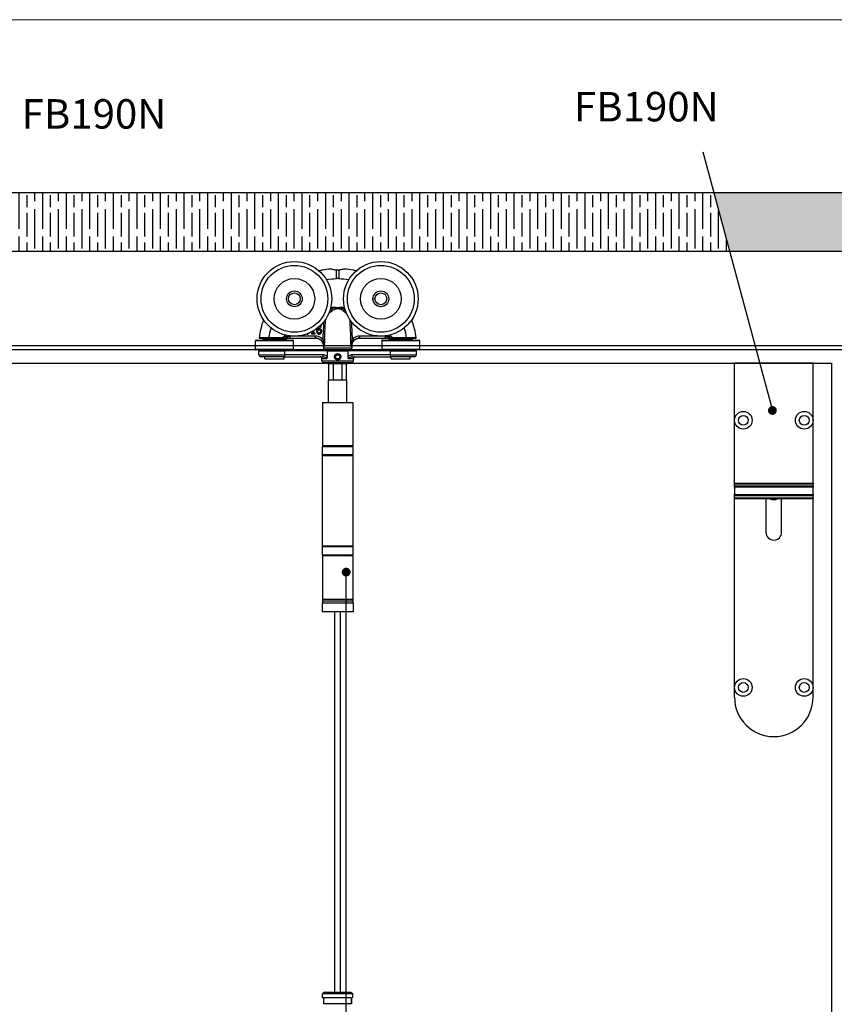
# Model space of a CAD drawing. Units: millimetres. Extents: x 7818 to 11716, y -2480 to 960.
# Drawn here: x 9264 to 9679, y 421 to 922 of the extents above; entities that cross this region are included whole.
import ezdxf

# ---------------------------------------------------------------- set-up
doc = ezdxf.new("R2010")
doc.units = ezdxf.units.MM
for name, color, linetype in [('Border', 7, 'Continuous'), ('Door', 4, 'Continuous'), ('Gear', 7, 'Continuous'), ('Hatching', 32, 'Continuous'), ('Notes', 7, 'Continuous'), ('Track', 5, 'Continuous')]:
    doc.layers.add(name, color=color, linetype=linetype)
doc.styles.get("Standard").update_dxf_attribs({"font": 'tahoma.ttf'})

# ---------------------------------------------------------------- blocks, each defined once
blk = doc.blocks.new('SF3 Intermediate Hanger Set Side')
at = {"color": 3}
for p, q in [((-0.54, 171.59), (-0.57, 175.91)), ((0.57, 175.91), (0.54, 171.59)), ((-8.47, 146.96), (-8.45, 146.96)), ((-8.45, 146.96), (-8.45, 147.47)), ((-38.1, 141.3), (-38.1, 140.8)), ((-26.1, 140.8), (-38.1, 140.8)), ((-37.48, 140.8), (-37.48, 140.3)), ((-29.05, 141.4), (-34.95, 141.4)), ((-34.95, 141.3), (-34.95, 141.4)), ((-34.95, 141.3), (-29.05, 141.3)), ((-29.05, 141.3), (-29.05, 141.4)), ((-26.73, 140.8), (-26.73, 140.3)), ((-26.1, 142.01), (-25.72, 141.78)), ((-26.1, 141.3), (-26.1, 140.8)), ((-24.21, 141.3), (-24.21, 142.3)), ((-11.18, 142.3), (-24.21, 142.3)), ((-24.21, 141.3), (-11.18, 141.3)), ((-13.32, 143.86), (-13.32, 143.45)), ((-12.59, 143.86), (-13.32, 143.86)), ((-13.32, 143.45), (-11.37, 143.45)), ((-12.59, 144.79), (-12.59, 143.86)), ((-12.08, 143.86), (-12.08, 145.1)), ((-11.37, 143.86), (-12.08, 143.86)), ((-11.37, 143.45), (-11.37, 143.86)), ((-11.18, 141.3), (-11.18, 142.3)), ((-8.32, 140.1), (-7.6, 140.8)), ((7.6, 140.8), (8.32, 140.1)), ((11.18, 142.3), (11.18, 141.3)), ((24.21, 142.3), (11.18, 142.3)), ((11.18, 141.3), (24.21, 141.3)), ((24.21, 142.3), (24.21, 141.3)), ((25.72, 141.78), (26.1, 142.01)), ((26.1, 141.3), (26.1, 140.8)), ((38.1, 140.8), (26.1, 140.8)), ((26.73, 140.8), (26.73, 140.3)), ((29.05, 141.4), (29.05, 141.3)), ((34.95, 141.4), (29.05, 141.4)), ((29.05, 141.3), (34.95, 141.3)), ((34.95, 141.3), (34.95, 141.4)), ((37.48, 140.8), (37.48, 140.3)), ((38.1, 141.3), (38.1, 140.8)), ((-22.48, 140), (-41.73, 140)), ((-41.73, 135.6), (-41.73, 140)), ((-41.73, 135.6), (-22.48, 135.6)), ((-41.43, 140.3), (-22.77, 140.3)), ((-22.48, 135.6), (-22.48, 140)), ((-7.2, 137.09), (-7.24, 136.35)), ((-7.24, 136.35), (7.24, 136.35)), ((-6.85, 137.09), (-7.2, 137.09)), ((7.2, 137.09), (6.85, 137.09)), ((7.2, 137.09), (7.24, 136.35)), ((41.73, 140), (22.47, 140)), ((22.47, 140), (22.47, 135.6)), ((22.47, 135.6), (41.73, 135.6)), ((22.77, 140.3), (41.42, 140.3)), ((41.73, 140), (41.73, 135.6)), ((-22.77, 135.3), (-41.43, 135.3)), ((-40.1, 134.8), (-26.81, 134.8)), ((-40.1, 132.8), (-40.1, 134.8)), ((-40.1, 132.8), (-26.81, 132.8)), ((-27.2, 131.8), (-39.1, 131.8)), ((-38.1, 134.8), (-38.1, 135.3)), ((-36.98, 130.8), (-36.98, 131.8)), ((-36.98, 130.8), (-27.23, 130.8)), ((-27.23, 130.8), (-27.23, 131.8)), ((-27.2, 131.8), (-7.48, 131.8)), ((-26.81, 132.8), (-26.81, 134.8)), ((-5.29, 134.8), (-26.81, 134.8)), ((-7.48, 132.8), (-26.81, 132.8)), ((-26.1, 134.8), (-26.1, 135.3)), ((-8, 129.8), (-8, 130.8)), ((-5.6, 130.8), (-8, 130.8)), ((-7.48, 132.8), (-7.48, 131.8)), ((6.24, 135.3), (-6.24, 135.3)), ((-6, 134.8), (-6, 135.3)), ((-5.29, 134.8), (5.29, 134.8)), ((-5.29, 134.8), (-5.29, 131.82)), ((-1.16, 131.77), (-0.61, 132.79)), ((-0.56, 130.79), (-1.16, 131.77)), ((-0.61, 132.79), (0.54, 132.81)), ((0.59, 130.81), (-0.56, 130.79)), ((0.54, 132.81), (1.15, 131.83)), ((1.15, 131.83), (0.59, 130.81)), ((5.29, 131.82), (5.29, 134.8)), ((26.81, 134.8), (5.29, 134.8)), ((8, 130.8), (5.6, 130.8)), ((6, 134.8), (6, 135.3)), ((7.48, 131.8), (7.48, 132.8)), ((26.81, 132.8), (7.48, 132.8)), ((7.48, 131.8), (27.2, 131.8)), ((8, 129.8), (8, 130.8)), ((41.42, 135.3), (22.77, 135.3)), ((26.1, 134.8), (26.1, 135.3)), ((26.81, 134.8), (26.81, 132.8)), ((26.81, 134.8), (40.1, 134.8)), ((26.81, 132.8), (40.1, 132.8)), ((39.1, 131.8), (27.2, 131.8)), ((27.23, 130.8), (27.23, 131.8)), ((27.23, 130.8), (36.97, 130.8)), ((36.97, 130.8), (36.97, 131.8)), ((38.1, 134.8), (38.1, 135.3)), ((40.1, 132.8), (40.1, 134.8)), ((-8, 129.8), (8, 129.8)), ((7, 128.8), (-7, 128.8)), ((4.5, 128.3), (-4.5, 128.3)), ((-4.5, 120), (-4.5, 128.3)), ((-2.14, 120), (-2.14, 128.3)), ((2.14, 128.3), (2.14, 120)), ((4.5, 120), (4.5, 128.3)), ((-4.7, 120), (4.7, 120)), ((-4.7, 108.5), (-4.7, 120)), ((4.7, 108.5), (4.7, 120)), ((-7.75, 108.5), (7.75, 108.5)), ((-7.75, 108.5), (-7.75, 86.5)), ((7.75, 108.5), (7.75, 86.5)), ((7.8, 86), (-7.8, 86)), ((-7.8, 86), (-7.8, 82)), ((7.75, 86.5), (-7.75, 86.5)), ((7.8, 86), (7.8, 82)), ((-7.9, 81.5), (7.7, 81.5)), ((-7.9, 81.5), (-7.9, 35.5)), ((-7.8, 82), (7.8, 82)), ((7.7, 81.5), (7.7, 35.5)), ((7.7, 35.5), (-7.9, 35.5)), ((7.8, 35), (-7.8, 35)), ((-7.8, 35), (-7.8, 31)), ((-7.8, 31), (7.8, 31)), ((7.75, 30.5), (-7.75, 30.5)), ((-7.75, 30.5), (-7.75, 8.5)), ((7.75, 30.5), (7.75, 8.5)), ((7.8, 35), (7.8, 31)), ((-7.85, 6.5), (7.85, 6.5)), ((-7.85, 6.5), (-7.85, 2)), ((-7.75, 8.5), (7.75, 8.5)), ((-7.73, 8.5), (-7.73, 7.5)), ((7.72, 7.5), (-7.73, 7.5)), ((7.72, 7.5), (-7.73, 7.5)), ((-7.73, 7.5), (-7.73, 6.5)), ((7.72, 8.5), (7.72, 7.5)), ((7.72, 7.5), (7.72, 6.5)), ((7.85, 6.5), (7.85, 2)), ((7.85, 2), (-7.85, 2))]:
    blk.add_line(p, q, dxfattribs=at)
at = {"color": 212, "ltscale": 0.5}
for p, q in [((-6.75, -191.5), (-7.75, -192.5)), ((7.75, -192.5), (-7.75, -192.5)), ((-7.75, -194.5), (-7.75, -192.5)), ((7, -194.5), (-7.75, -194.5)), ((-7, -197.5), (-7, -194.5)), ((-7, -197.5), (-7, -194.5)), ((-6.75, -191.5), (6.75, -191.5)), ((6.75, -191.5), (7.75, -192.5)), ((7, -194.5), (7, -197.5)), ((7, -197.5), (7, -194.5)), ((7.75, -194.5), (7.75, -192.5)), ((7, -197.5), (-7, -197.5))]:
    blk.add_line(p, q, dxfattribs=at)
at = {"color": 3}
for centre, radius in [((-22, 161.3), 19), ((-22, 161.3), 17), ((22, 161.3), 19), ((22, 161.3), 17), ((-22, 161.3), 10.35), ((22, 161.3), 10.35), ((-22, 161.3), 4), ((-22, 161.3), 3.99), ((-22, 161.3), 3), ((22, 161.3), 4), ((22, 161.3), 3.99), ((22, 161.3), 3), ((-27.33, 142.05), 0.1), ((-0.01, 131.8), 1.57)]:
    blk.add_circle(centre, radius, dxfattribs=at)
for centre, radius, start, end in [((0, 99.1), 72.5, 89.5756, 90.4244), ((-1.8, 127.39), 28.36, 93.3985, 94.1479), ((-1.8, 127.39), 29.39, 89.1281, 93.4297), ((-1.8, 127.39), 29.44, 86.4926, 93.3961), ((1.8, 127.39), 29.44, 86.6039, 93.5074), ((1.8, 127.39), 29.39, 86.5703, 90.8719), ((1.8, 127.39), 28.36, 85.8521, 86.6015), ((-39.89, 141.4), 0.1, 173.082, 270), ((-1.8, 127.39), 29.44, 148.166, 150.1352), ((-1.8, 127.39), 29.39, 148.1325, 150.1352), ((-26.57, 142.3), 1, 270, 328.9566), ((-1.8, 127.39), 28.36, 147.4142, 148.9566), ((-1.8, 127.39), 27.91, 147.0425, 148.9566), ((-1.8, 127.39), 26.91, 146.0518, 146.3573), ((-11.19, 137.3), 4, 357, 90), ((11.19, 137.3), 4, 90, 183), ((1.8, 127.39), 26.91, 33.6427, 33.9482), ((1.8, 127.39), 27.91, 31.0434, 32.9575), ((1.8, 127.39), 28.36, 31.0434, 32.5858), ((26.57, 142.3), 1, 211.0434, 270), ((1.8, 127.39), 29.39, 29.8648, 31.8675), ((1.8, 127.39), 29.44, 29.8648, 31.834), ((39.89, 141.4), 0.1, 270, 6.918), ((-41.43, 140), 0.3, 90, 180), ((-41.43, 135.6), 0.3, 180, 270), ((-22.77, 140), 0.3, 0, 90), ((-22.77, 135.6), 0.3, 270, 0), ((-6.24, 136.3), 1, 177, 270), ((6.24, 136.3), 1, 270, 3), ((22.77, 140), 0.3, 90, 180), ((22.77, 135.6), 0.3, 180, 270), ((41.42, 140), 0.3, 0, 90), ((41.42, 135.6), 0.3, 270, 0), ((-39.1, 132.8), 1, 180, 270), ((-9, 130.8), 1, 0, 90), ((9, 130.8), 1, 90, 180), ((39.1, 132.8), 1, 270, 0), ((-7, 129.8), 1, 180, 270), ((-4.5, 129.3), 1, 210, 270), ((4.5, 129.3), 1, 270, 330), ((7, 129.8), 1, 270, 0), ((-7.3, 86), 0.5, 90, 180), ((7.3, 86), 0.5, 0, 90), ((-7.3, 82), 0.5, 180, 270), ((7.3, 82), 0.5, 270, 0), ((-7.3, 35), 0.5, 90, 180), ((7.3, 35), 0.5, 0, 90), ((-7.3, 31), 0.5, 180, 270), ((7.3, 31), 0.5, 270, 0)]:
    blk.add_arc(centre, radius, start, end, dxfattribs=at)
for centre, major_axis, ratio, start_param, end_param in [((-3.45, 155.14), (-0.625, 0.781), 0.359259, 4.367971, 5.182377), ((-1.36, 156.22), (-0.246, 0.969), 0.171221, 4.614998, 5.277514), ((1.36, 156.22), (-0.246, -0.969), 0.171221, 4.147264, 4.80978), ((3.45, 155.14), (-0.625, -0.781), 0.359259, 4.242401, 5.056807), ((-26.57, 142.3), (0, -1), 0.495979, 0, 1.280692), ((26.57, 142.3), (0, -1), 0.495979, 5.002493, 6.283185), ((27.33, 142.05), (-0.0867, -0.0498), 0.00001, 4.712389, 5.298734)]:
    blk.add_ellipse(centre, major_axis=major_axis, ratio=ratio, start_param=start_param, end_param=end_param, dxfattribs=at)
for points, knots in [([(-3.61, 176.45), (-5, 176.34), (-6.39, 176.15), (-8.31, 175.78), (-8.87, 175.67), (-9.42, 175.54)], [-4.7648133, -4.7648133, -4.7648133, -4.7648133, -4.4014677, -4.4014677, -4.2546139, -4.2546139, -4.2546139, -4.2546139]), ([(-0.57, 175.91), (-0.74, 175.92), (-0.9, 175.94), (-1.34, 176), (-1.61, 176.05), (-2.28, 176.19), (-2.64, 176.29), (-3.24, 176.43), (-3.46, 176.47), (-3.61, 176.45)], [-0.4215194, -0.4215194, -0.4215194, -0.4215194, -0.3703934, -0.3703934, -0.2824074, -0.2824074, -0.1377955, -0.1377955, 0, 0, 0, 0]), ([(0.57, 175.91), (0.38, 175.89), (0.19, 175.88), (-0.19, 175.88), (-0.38, 175.89), (-0.57, 175.91)], [-0.118539, -0.118539, -0.118539, -0.118539, -0.061256, -0.061256, -0.0039889, -0.0039889, -0.0039889, -0.0039889]), ([(3.61, 176.45), (3.48, 176.47), (3.3, 176.44), (2.8, 176.33), (2.49, 176.25), (1.84, 176.1), (1.53, 176.03), (0.99, 175.95), (0.78, 175.92), (0.57, 175.91)], [-0.4214249, -0.4214249, -0.4214249, -0.4214249, -0.302129, -0.302129, -0.1714676, -0.1714676, -0.064514, -0.064514, 0, 0, 0, 0]), ([(9.42, 175.54), (8.87, 175.67), (8.31, 175.78), (6.39, 176.15), (5, 176.34), (3.61, 176.45)], [-0.7756349, -0.7756349, -0.7756349, -0.7756349, -0.6287811, -0.6287811, -0.2654356, -0.2654356, -0.2654356, -0.2654356]), ([(-1.35, 156.77), (-1.81, 156.66), (-2.24, 156.48), (-2.94, 156.09), (-3.22, 155.9), (-3.48, 155.7)], [-0.2453905, -0.2453905, -0.2453905, -0.2453905, -0.1048383, -0.1048383, 0, 0, 0, 0]), ([(-2.97, 155.09), (-2.75, 155.3), (-2.52, 155.49), (-1.92, 155.87), (-1.56, 156.05), (-1.17, 156.17)], [0, 0, 0, 0, 0.1048383, 0.1048383, 0.2453905, 0.2453905, 0.2453905, 0.2453905]), ([(0, 156.74), (-0.11, 156.75), (-0.22, 156.76), (-0.68, 156.77), (-1.02, 156.78), (-1.35, 156.77)], [-0.8691901, -0.8691901, -0.8691901, -0.8691901, -0.8367661, -0.8367661, -0.7325907, -0.7325907, -0.7325907, -0.7325907]), ([(-1.17, 156.17), (-0.89, 156.25), (-0.59, 156.33), (-0.2, 156.36), (-0.1, 156.36), (0, 156.35)], [0.7325907, 0.7325907, 0.7325907, 0.7325907, 0.8367661, 0.8367661, 0.8712582, 0.8712582, 0.8712582, 0.8712582]), ([(1.35, 156.77), (1.02, 156.78), (0.68, 156.77), (0.22, 156.76), (0.11, 156.75), (0, 156.74)], [0.6968397, 0.6968397, 0.6968397, 0.6968397, 0.8010152, 0.8010152, 0.8334392, 0.8334392, 0.8334392, 0.8334392]), ([(0, 156.78), (0, 156.78), (0, 156.78), (0, 156.77), (0, 156.76), (0, 156.75), (0, 156.74), (0, 156.74)], [-0.000141909, -0.000141909, -0.000141909, -0.000141909, 0, 0, 0.002879272, 0.002879272, 0.003309688, 0.003309688, 0.003309688, 0.003309688]), ([(0, 156.74), (0, 156.68), (0, 156.62), (0, 156.49), (0, 156.42), (0, 156.35), (0, 156.35), (0, 156.35)], [0, 0, 0, 0, 0.01985335, 0.01985335, 0.03952428, 0.03952428, 0.03970847, 0.03970847, 0.03970847, 0.03970847]), ([(0, 156.35), (0.1, 156.36), (0.2, 156.36), (0.59, 156.33), (0.89, 156.25), (1.17, 156.17)], [-0.8355073, -0.8355073, -0.8355073, -0.8355073, -0.8010152, -0.8010152, -0.6968397, -0.6968397, -0.6968397, -0.6968397]), ([(1.17, 156.17), (1.55, 156.06), (1.91, 155.88), (2.5, 155.5), (2.75, 155.3), (2.97, 155.09)], [-0.2452579, -0.2452579, -0.2452579, -0.2452579, -0.1075454, -0.1075454, 0, 0, 0, 0]), ([(3.48, 155.7), (3.22, 155.91), (2.93, 156.1), (2.23, 156.49), (1.8, 156.66), (1.35, 156.77)], [0, 0, 0, 0, 0.1075454, 0.1075454, 0.2452579, 0.2452579, 0.2452579, 0.2452579]), ([(-6.62, 141.3), (-6.56, 142.41), (-6.5, 143.52), (-6.36, 146.07), (-6.29, 147.51), (-6.21, 148.95), (-6.17, 149.6), (-6.14, 150.25), (-6.1, 150.9)], [-1.63237, -1.63237, -1.63237, -1.63237, -1.2993915, -1.2993915, -0.866261, -0.866261, -0.866261, -0.6710056, -0.6710056, -0.6710056, -0.6710056]), ([(-4.41, 154.11), (-4.22, 154.19), (-4.02, 154.3), (-3.54, 154.62), (-3.25, 154.84), (-2.97, 155.09)], [-0.2262723, -0.2262723, -0.2262723, -0.2262723, -0.1313807, -0.1313807, 0, 0, 0, 0]), ([(2.97, 155.09), (3.15, 154.93), (3.33, 154.78), (3.8, 154.44), (4.07, 154.27), (4.37, 154.13), (4.39, 154.12), (4.41, 154.11)], [-0.2962322, -0.2962322, -0.2962322, -0.2962322, -0.2123206, -0.2123206, -0.0816618, -0.0816618, -0.0699599, -0.0699599, -0.0699599, -0.0699599]), ([(6.1, 150.9), (6.14, 150.25), (6.17, 149.6), (6.21, 148.95), (6.29, 147.51), (6.36, 146.07), (6.5, 143.52), (6.56, 142.41), (6.62, 141.3)], [-1.0615517, -1.0615517, -1.0615517, -1.0615517, -0.8662786, -0.8662786, -0.8662786, -0.4331393, -0.4331393, -0.1001873, -0.1001873, -0.1001873, -0.1001873]), ([(-10.16, 145.09), (-10.16, 145.17), (-10.15, 145.21), (-10.15, 145.27), (-10.15, 145.3), (-10.15, 145.34)], [-0.01572229, -0.01572229, -0.01572229, -0.01572229, -0.01135209, -0.01135209, 0, 0, 0, 0]), ([(-10.15, 145.73), (-10.13, 145.96), (-10.08, 146.2), (-9.91, 146.57), (-9.83, 146.68), (-9.65, 146.86), (-9.54, 146.93), (-9.28, 147.04), (-9.13, 147.06), (-8.98, 147.06)], [-0.1690883, -0.1690883, -0.1690883, -0.1690883, -0.1215709, -0.1215709, -0.0848714, -0.0848714, -0.0457651, -0.0457651, 0, 0, 0, 0]), ([(-9.31, 146.01), (-9.46, 146.01), (-9.61, 145.99), (-9.82, 145.91), (-9.97, 145.85), (-10.15, 145.73)], [-0.2014075, -0.2014075, -0.2014075, -0.2014075, -0.0659893, -0.0659893, 0, 0, 0, 0]), ([(-10.15, 145.34), (-10, 145.44), (-9.87, 145.48), (-9.68, 145.54), (-9.56, 145.56), (-9.43, 145.56)], [-0.06161135, -0.06161135, -0.06161135, -0.06161135, -0.03735314, -0.03735314, 0, 0, 0, 0]), ([(-9.43, 145.56), (-9.3, 145.56), (-9.19, 145.54), (-9.05, 145.51), (-8.98, 145.47), (-8.92, 145.42)], [-0.04446036, -0.04446036, -0.04446036, -0.04446036, -0.0230431, -0.0230431, 0, 0, 0, 0]), ([(-8.54, 145.77), (-8.65, 145.85), (-8.77, 145.92), (-8.98, 145.98), (-9.11, 146.01), (-9.31, 146.01)], [-0.1707105, -0.1707105, -0.1707105, -0.1707105, -0.0619513, -0.0619513, 0, 0, 0, 0]), ([(-8.98, 147.06), (-8.83, 147.06), (-8.73, 147.04), (-8.61, 147.01), (-8.53, 146.99), (-8.47, 146.96)], [-0.03050811, -0.03050811, -0.03050811, -0.03050811, -0.01958163, -0.01958163, 0, 0, 0, 0]), ([(-8.92, 145.42), (-8.87, 145.39), (-8.83, 145.34), (-8.76, 145.24), (-8.73, 145.18), (-8.67, 145.02), (-8.65, 144.87), (-8.65, 144.73)], [-0.07160542, -0.07160542, -0.07160542, -0.07160542, -0.05894611, -0.05894611, -0.04388156, -0.04388156, 0, 0, 0, 0]), ([(-8.45, 147.47), (-8.52, 147.49), (-8.59, 147.51), (-8.7, 147.52), (-8.78, 147.53), (-8.9, 147.53)], [-0.09697438, -0.09697438, -0.09697438, -0.09697438, -0.03712912, -0.03712912, 0, 0, 0, 0]), ([(-8.1, 144.75), (-8.1, 144.88), (-8.12, 145.02), (-8.18, 145.31), (-8.24, 145.42), (-8.34, 145.59), (-8.43, 145.69), (-8.54, 145.77)], [-0.07647341, -0.07647341, -0.07647341, -0.07647341, -0.06048285, -0.06048285, -0.0402883, -0.0402883, 0, 0, 0, 0]), ([(-7.12, 149.48), (-7.13, 149.32), (-7.14, 149.16), (-7.15, 149), (-7.23, 147.56), (-7.31, 146.12), (-7.45, 143.55), (-7.51, 142.43), (-7.58, 141.3)], [0.818133, 0.818133, 0.818133, 0.818133, 0.866261, 0.866261, 0.866261, 1.2993915, 1.2993915, 1.6376115, 1.6376115, 1.6376115, 1.6376115]), ([(7.58, 141.3), (7.51, 142.43), (7.45, 143.55), (7.31, 146.12), (7.23, 147.56), (7.15, 149), (7.14, 149.16), (7.13, 149.32), (7.12, 149.48)], [0.0949457, 0.0949457, 0.0949457, 0.0949457, 0.4331393, 0.4331393, 0.8662786, 0.8662786, 0.8662786, 0.9144242, 0.9144242, 0.9144242, 0.9144242]), ([(-34.95, 141.4), (-35.46, 141.4), (-35.97, 141.4), (-37.24, 141.41), (-37.97, 141.41), (-38.99, 141.41), (-39.35, 141.41), (-39.85, 141.41), (-39.99, 141.41), (-39.99, 141.41)], [-0.768021, -0.768021, -0.768021, -0.768021, -0.6182521, -0.6182521, -0.378622, -0.378622, -0.1932924, -0.1932924, 0, 0, 0, 0]), ([(-39.89, 141.3), (-39.89, 141.3), (-39.75, 141.3), (-39.26, 141.3), (-38.91, 141.3), (-37.91, 141.3), (-37.2, 141.3), (-35.95, 141.3), (-35.45, 141.3), (-34.95, 141.3)], [0, 0, 0, 0, 0.1932924, 0.1932924, 0.378622, 0.378622, 0.6182521, 0.6182521, 0.768021, 0.768021, 0.768021, 0.768021]), ([(-27.33, 142.05), (-27.39, 141.94), (-27.49, 141.86), (-27.71, 141.7), (-27.85, 141.63), (-28.33, 141.45), (-28.7, 141.4), (-29.05, 141.4)], [0, 0, 0, 0, 0.0368993, 0.0368993, 0.0828677, 0.0828677, 0.1902133, 0.1902133, 0.1902133, 0.1902133]), ([(-29.05, 141.3), (-28.69, 141.3), (-28.31, 141.36), (-27.82, 141.55), (-27.67, 141.63), (-27.44, 141.81), (-27.35, 141.91), (-27.29, 142.02)], [-0.1902133, -0.1902133, -0.1902133, -0.1902133, -0.0828677, -0.0828677, -0.0368993, -0.0368993, 0, 0, 0, 0]), ([(-29.05, 141.3), (-28.95, 141.3), (-28.84, 141.3), (-28.74, 141.3), (-28.38, 141.3), (-28.02, 141.3), (-27.3, 141.3), (-26.93, 141.3), (-26.57, 141.3)], [0.2136096, 0.2136096, 0.2136096, 0.2136096, 0.2501511, 0.2501511, 0.2501511, 0.3752267, 0.3752267, 0.5003023, 0.5003023, 0.5003023, 0.5003023]), ([(-26.1, 142.01), (-26.46, 142.02), (-26.82, 142.02), (-27.21, 142.02), (-27.25, 142.02), (-27.29, 142.02)], [-0.5003023, -0.5003023, -0.5003023, -0.5003023, -0.3752267, -0.3752267, -0.3625639, -0.3625639, -0.3625639, -0.3625639]), ([(-26.31, 141.3), (-26.33, 141.3), (-26.36, 141.3), (-26.4, 141.3), (-26.42, 141.3), (-26.46, 141.3), (-26.48, 141.3), (-26.52, 141.3), (-26.54, 141.3), (-26.56, 141.3)], [0, 0, 0, 0, 0.02394807, 0.02394807, 0.04123707, 0.04123707, 0.0586131, 0.0586131, 0.0755538, 0.0755538, 0.0755538, 0.0755538]), ([(-26.31, 141.3), (-26.28, 141.3), (-26.24, 141.3), (-25.91, 141.3), (-25.51, 141.3), (-24.79, 141.3), (-24.49, 141.3), (-24.21, 141.3)], [0.0959581, 0.0959581, 0.0959581, 0.0959581, 0.11699, 0.11699, 0.2555039, 0.2555039, 0.3420752, 0.3420752, 0.3420752, 0.3420752]), ([(-24.21, 142.3), (-24.39, 142.23), (-24.58, 142.17), (-25.04, 142.01), (-25.3, 141.92), (-25.63, 141.81), (-25.72, 141.78), (-25.72, 141.78)], [-0.3420752, -0.3420752, -0.3420752, -0.3420752, -0.2555039, -0.2555039, -0.11699, -0.11699, 0, 0, 0, 0]), ([(-15.58, 143.37), (-15.46, 143.37), (-15.35, 143.38), (-15.14, 143.42), (-15.04, 143.45), (-14.81, 143.55), (-14.69, 143.63), (-14.59, 143.74)], [-0.1086269, -0.1086269, -0.1086269, -0.1086269, -0.0751641, -0.0751641, -0.0444509, -0.0444509, 0, 0, 0, 0]), ([(-7.6, 140.8), (-7.83, 141.03), (-8.08, 141.24), (-8.78, 141.72), (-9.25, 141.94), (-10.21, 142.23), (-10.7, 142.3), (-11.18, 142.3)], [0, 0, 0, 0, 0.0969588, 0.0969588, 0.2520929, 0.2520929, 0.3967073, 0.3967073, 0.3967073, 0.3967073]), ([(-11.18, 141.3), (-10.79, 141.3), (-10.41, 141.24), (-9.64, 141.02), (-9.26, 140.84), (-8.7, 140.45), (-8.5, 140.28), (-8.32, 140.1)], [-0.3967073, -0.3967073, -0.3967073, -0.3967073, -0.2520929, -0.2520929, -0.0969588, -0.0969588, 0, 0, 0, 0]), ([(-10.7, 145.21), (-10.7, 145), (-10.68, 144.79), (-10.61, 144.37), (-10.55, 144.21), (-10.44, 143.97), (-10.36, 143.84), (-10.26, 143.73)], [-0.1134647, -0.1134647, -0.1134647, -0.1134647, -0.0809208, -0.0809208, -0.0451447, -0.0451447, 0, 0, 0, 0]), ([(-10.26, 143.73), (-10.2, 143.67), (-10.14, 143.62), (-10.01, 143.53), (-9.94, 143.49), (-9.76, 143.42), (-9.6, 143.37), (-9.37, 143.37)], [-0.1630356, -0.1630356, -0.1630356, -0.1630356, -0.1150741, -0.1150741, -0.0678642, -0.0678642, 0, 0, 0, 0]), ([(-9.87, 144.03), (-9.92, 144.08), (-9.95, 144.14), (-10.03, 144.28), (-10.06, 144.37), (-10.14, 144.61), (-10.16, 144.85), (-10.16, 145.09)], [-0.1005085, -0.1005085, -0.1005085, -0.1005085, -0.0882685, -0.0882685, -0.070335, -0.070335, 0, 0, 0, 0]), ([(-9.37, 143.81), (-9.42, 143.81), (-9.47, 143.81), (-9.56, 143.83), (-9.61, 143.84), (-9.74, 143.91), (-9.81, 143.97), (-9.87, 144.03)], [-0.06774604, -0.06774604, -0.06774604, -0.06774604, -0.04384506, -0.04384506, -0.02633821, -0.02633821, 0, 0, 0, 0]), ([(-8.65, 144.73), (-8.65, 144.55), (-8.67, 144.37), (-8.77, 144.15), (-8.81, 144.07), (-8.95, 143.93), (-9.02, 143.89), (-9.18, 143.82), (-9.28, 143.81), (-9.37, 143.81)], [-0.1467772, -0.1467772, -0.1467772, -0.1467772, -0.0854029, -0.0854029, -0.0537683, -0.0537683, -0.0287868, -0.0287868, 0, 0, 0, 0]), ([(-9.37, 143.37), (-9.29, 143.37), (-9.2, 143.38), (-9.04, 143.41), (-8.96, 143.43), (-8.76, 143.51), (-8.62, 143.6), (-8.48, 143.74)], [-0.1426515, -0.1426515, -0.1426515, -0.1426515, -0.1010493, -0.1010493, -0.0614636, -0.0614636, 0, 0, 0, 0]), ([(-8.48, 143.74), (-8.42, 143.8), (-8.37, 143.87), (-8.28, 144.02), (-8.24, 144.1), (-8.17, 144.28), (-8.1, 144.47), (-8.1, 144.75)], [-0.2161196, -0.2161196, -0.2161196, -0.2161196, -0.1519518, -0.1519518, -0.0834255, -0.0834255, 0, 0, 0, 0]), ([(-6.85, 137.09), (-6.86, 137.42), (-6.88, 137.74), (-6.95, 138.39), (-7, 138.71), (-7.06, 139.03), (-7.11, 139.32), (-7.18, 139.6), (-7.35, 140.2), (-7.47, 140.52), (-7.6, 140.8)], [-0.4452349, -0.4452349, -0.4452349, -0.4452349, -0.3339262, -0.3339262, -0.2226174, -0.2226174, -0.2226174, -0.1220368, -0.1220368, 0, 0, 0, 0]), ([(-6.62, 141.3), (-6.64, 140.97), (-6.66, 140.63), (-6.68, 140.3), (-6.7, 139.99), (-6.71, 139.68), (-6.75, 139.06), (-6.76, 138.75), (-6.78, 138.44), (-6.8, 137.99), (-6.83, 137.54), (-6.85, 137.09)], [1.63237, 1.63237, 1.63237, 1.63237, 1.732522, 1.732522, 1.732522, 1.8257076, 1.8257076, 1.9188932, 1.9188932, 1.9188932, 2.0539431, 2.0539431, 2.0539431, 2.0539431]), ([(6.85, 137.09), (6.83, 137.54), (6.8, 137.99), (6.78, 138.44), (6.76, 138.75), (6.75, 139.06), (6.71, 139.68), (6.7, 139.99), (6.68, 140.3), (6.66, 140.63), (6.64, 140.97), (6.62, 141.3)], [-0.3213858, -0.3213858, -0.3213858, -0.3213858, -0.1863325, -0.1863325, -0.1863325, -0.0931663, -0.0931663, 0, 0, 0, 0.1001873, 0.1001873, 0.1001873, 0.1001873]), ([(7.6, 140.8), (7.47, 140.52), (7.35, 140.2), (7.18, 139.6), (7.11, 139.32), (7.06, 139.03), (7, 138.71), (6.95, 138.39), (6.88, 137.74), (6.86, 137.42), (6.85, 137.09)], [-0.4441345, -0.4441345, -0.4441345, -0.4441345, -0.3220977, -0.3220977, -0.2215171, -0.2215171, -0.2215171, -0.1102083, -0.1102083, 0.0011004, 0.0011004, 0.0011004, 0.0011004]), ([(11.18, 142.3), (10.7, 142.3), (10.21, 142.23), (9.25, 141.94), (8.78, 141.72), (8.08, 141.24), (7.83, 141.03), (7.6, 140.8)], [0, 0, 0, 0, 0.1446144, 0.1446144, 0.2997484, 0.2997484, 0.3967073, 0.3967073, 0.3967073, 0.3967073]), ([(8.32, 140.1), (8.5, 140.28), (8.7, 140.45), (9.26, 140.84), (9.64, 141.02), (10.41, 141.24), (10.79, 141.3), (11.18, 141.3)], [-0.3967073, -0.3967073, -0.3967073, -0.3967073, -0.2997484, -0.2997484, -0.1446144, -0.1446144, 0, 0, 0, 0]), ([(25.72, 141.78), (25.72, 141.78), (25.66, 141.8), (25.44, 141.88), (25.27, 141.93), (24.91, 142.05), (24.74, 142.11), (24.44, 142.22), (24.32, 142.26), (24.21, 142.3)], [-0.3420752, -0.3420752, -0.3420752, -0.3420752, -0.2466902, -0.2466902, -0.1401139, -0.1401139, -0.05389, -0.05389, 0, 0, 0, 0]), ([(24.21, 141.3), (24.38, 141.3), (24.57, 141.3), (25.03, 141.3), (25.3, 141.3), (25.86, 141.3), (26.13, 141.3), (26.31, 141.3)], [0, 0, 0, 0, 0.05389, 0.05389, 0.1401139, 0.1401139, 0.2461171, 0.2461171, 0.2461171, 0.2461171]), ([(27.29, 142.02), (27.25, 142.02), (27.21, 142.02), (26.82, 142.02), (26.46, 142.02), (26.1, 142.01)], [-0.1377384, -0.1377384, -0.1377384, -0.1377384, -0.1250756, -0.1250756, 0, 0, 0, 0]), ([(26.56, 141.3), (26.53, 141.3), (26.51, 141.3), (26.46, 141.3), (26.44, 141.3), (26.4, 141.3), (26.38, 141.3), (26.35, 141.3), (26.33, 141.3), (26.31, 141.3)], [0, 0, 0, 0, 0.02159426, 0.02159426, 0.03846928, 0.03846928, 0.05686429, 0.05686429, 0.07556321, 0.07556321, 0.07556321, 0.07556321]), ([(26.57, 141.3), (26.93, 141.3), (27.3, 141.3), (28.02, 141.3), (28.38, 141.3), (28.74, 141.3), (28.84, 141.3), (28.95, 141.3), (29.05, 141.3)], [0, 0, 0, 0, 0.1250756, 0.1250756, 0.2501511, 0.2501511, 0.2501511, 0.2866927, 0.2866927, 0.2866927, 0.2866927]), ([(27.29, 142.02), (27.31, 141.98), (27.33, 141.94), (27.41, 141.85), (27.46, 141.8), (27.57, 141.71), (27.62, 141.67), (27.76, 141.58), (27.85, 141.54), (28.02, 141.47), (28.1, 141.44), (28.3, 141.39), (28.42, 141.36), (28.72, 141.31), (28.89, 141.3), (29.05, 141.3)], [-0.1904609, -0.1904609, -0.1904609, -0.1904609, -0.1775167, -0.1775167, -0.1568059, -0.1568059, -0.138178, -0.138178, -0.1098137, -0.1098137, -0.0862252, -0.0862252, -0.0489175, -0.0489175, 0, 0, 0, 0]), ([(29.05, 141.4), (28.89, 141.4), (28.73, 141.41), (28.44, 141.45), (28.32, 141.48), (28.12, 141.53), (28.05, 141.55), (27.89, 141.62), (27.8, 141.66), (27.66, 141.73), (27.61, 141.77), (27.51, 141.85), (27.45, 141.89), (27.38, 141.98), (27.35, 142.01), (27.33, 142.05)], [0, 0, 0, 0, 0.0489175, 0.0489175, 0.0862252, 0.0862252, 0.1098137, 0.1098137, 0.138178, 0.138178, 0.1568059, 0.1568059, 0.1775167, 0.1775167, 0.1904609, 0.1904609, 0.1904609, 0.1904609]), ([(39.99, 141.41), (39.99, 141.41), (39.91, 141.41), (39.52, 141.41), (39.1, 141.41), (38.09, 141.41), (37.54, 141.41), (36.32, 141.4), (35.63, 141.4), (34.95, 141.4)], [-0.7690453, -0.7690453, -0.7690453, -0.7690453, -0.6231155, -0.6231155, -0.3896279, -0.3896279, -0.2012372, -0.2012372, 0, 0, 0, 0]), ([(34.95, 141.3), (35.62, 141.3), (36.29, 141.3), (37.48, 141.3), (38.02, 141.3), (39.02, 141.3), (39.43, 141.3), (39.81, 141.3), (39.89, 141.3), (39.89, 141.3)], [0, 0, 0, 0, 0.2012372, 0.2012372, 0.3896279, 0.3896279, 0.6231155, 0.6231155, 0.7690453, 0.7690453, 0.7690453, 0.7690453]), ([(-8.32, 140.1), (-8.09, 139.87), (-7.88, 139.61), (-7.57, 139.12), (-7.45, 138.89), (-7.34, 138.66), (-7.23, 138.4), (-7.13, 138.14), (-6.97, 137.62), (-6.9, 137.35), (-6.85, 137.09)], [0, 0, 0, 0, 0.1220368, 0.1220368, 0.2226174, 0.2226174, 0.2226174, 0.3339262, 0.3339262, 0.4452349, 0.4452349, 0.4452349, 0.4452349]), ([(6.85, 137.09), (6.9, 137.35), (6.97, 137.62), (7.13, 138.14), (7.23, 138.4), (7.34, 138.66), (7.45, 138.89), (7.57, 139.12), (7.88, 139.61), (8.09, 139.87), (8.32, 140.1)], [-0.0011004, -0.0011004, -0.0011004, -0.0011004, 0.1102083, 0.1102083, 0.2215171, 0.2215171, 0.2215171, 0.3220977, 0.3220977, 0.4441345, 0.4441345, 0.4441345, 0.4441345]), ([(-27.2, 131.8), (-27.2, 131.8), (-27.2, 131.8), (-27.17, 131.8), (-27.14, 131.81), (-27.08, 131.84), (-27.05, 131.87), (-26.98, 131.96), (-26.94, 132.03), (-26.88, 132.22), (-26.85, 132.33), (-26.82, 132.56), (-26.81, 132.68), (-26.81, 132.8)], [-0.1632327, -0.1632327, -0.1632327, -0.1632327, -0.1627469, -0.1627469, -0.138798, -0.138798, -0.1150509, -0.1150509, -0.0745609, -0.0745609, -0.0366845, -0.0366845, 0, 0, 0, 0]), ([(-5.29, 131.82), (-5.34, 131.87), (-5.38, 131.93), (-5.76, 132.31), (-6.18, 132.54), (-6.9, 132.76), (-7.19, 132.8), (-7.48, 132.8)], [1.6101522, 1.6101522, 1.6101522, 1.6101522, 1.6306695, 1.6306695, 1.7695267, 1.7695267, 1.8563124, 1.8563124, 1.8563124, 1.8563124]), ([(-7.48, 131.8), (-7.29, 131.8), (-7.1, 131.78), (-6.9, 131.74), (-6.59, 131.67), (-6.28, 131.55), (-6.03, 131.39), (-5.78, 131.23), (-5.6, 131.02), (-5.6, 130.8)], [-1.8563124, -1.8563124, -1.8563124, -1.8563124, -1.7695267, -1.7695267, -1.7695267, -1.6306695, -1.6306695, -1.6306695, -1.499276, -1.499276, -1.499276, -1.499276]), ([(-5.29, 131.82), (-5.29, 131.75), (-5.3, 131.67), (-5.32, 131.44), (-5.36, 131.28), (-5.47, 130.99), (-5.54, 130.88), (-5.6, 130.8), (-5.6, 130.8), (-5.6, 130.8)], [0, 0, 0, 0, 0.0222873, 0.0222873, 0.0711247, 0.0711247, 0.1214294, 0.1214294, 0.1221395, 0.1221395, 0.1221395, 0.1221395]), ([(0, 130.18), (0, 130.18), (-0.01, 130.18), (-0.21, 130.18), (-0.43, 130.22), (-0.83, 130.39), (-1.01, 130.51), (-1.3, 130.8), (-1.42, 130.98), (-1.59, 131.38), (-1.63, 131.6), (-1.63, 132), (-1.59, 132.22), (-1.42, 132.62), (-1.3, 132.8), (-1.01, 133.09), (-0.83, 133.21), (-0.43, 133.38), (-0.21, 133.42), (-0.01, 133.42), (0, 133.42), (0, 133.42)], [0.2441241, 0.2441241, 0.2441241, 0.2441241, 0.2449634, 0.2449634, 0.3062104, 0.3062104, 0.3674575, 0.3674575, 0.4287036, 0.4287036, 0.4899497, 0.4899497, 0.5511958, 0.5511958, 0.6124419, 0.6124419, 0.673689, 0.673689, 0.734936, 0.734936, 0.7357753, 0.7357753, 0.7357753, 0.7357753]), ([(0, 133.42), (0.2, 133.42), (0.42, 133.38), (0.81, 133.21), (0.99, 133.09), (1.28, 132.8), (1.41, 132.62), (1.57, 132.22), (1.61, 132), (1.61, 131.8), (1.61, 131.6), (1.57, 131.38), (1.41, 130.98), (1.28, 130.8), (0.99, 130.51), (0.81, 130.39), (0.42, 130.22), (0.2, 130.18), (0, 130.18)], [0.7357753, 0.7357753, 0.7357753, 0.7357753, 0.7961728, 0.7961728, 0.8574096, 0.8574096, 0.9186545, 0.9186545, 0.9798994, 0.9798994, 0.9798994, 1.0411443, 1.0411443, 1.1023892, 1.1023892, 1.163626, 1.163626, 1.2240234, 1.2240234, 1.2240234, 1.2240234]), ([(7.48, 132.8), (7.3, 132.8), (7.11, 132.78), (6.63, 132.69), (6.35, 132.59), (5.78, 132.29), (5.51, 132.08), (5.29, 131.82)], [1.3906489, 1.3906489, 1.3906489, 1.3906489, 1.4464224, 1.4464224, 1.53566, 1.53566, 1.6368091, 1.6368091, 1.6368091, 1.6368091]), ([(5.6, 130.8), (5.6, 130.8), (5.6, 130.8), (5.55, 130.87), (5.5, 130.94), (5.42, 131.1), (5.39, 131.19), (5.32, 131.45), (5.29, 131.64), (5.29, 131.82)], [-0.0004891, -0.0004891, -0.0004891, -0.0004891, 0, 0, 0.0284178, 0.0284178, 0.0579798, 0.0579798, 0.1138443, 0.1138443, 0.1138443, 0.1138443]), ([(5.6, 130.8), (5.6, 130.98), (5.72, 131.15), (5.89, 131.29), (6.06, 131.43), (6.28, 131.54), (6.52, 131.63), (6.71, 131.7), (6.91, 131.75), (7.11, 131.77), (7.24, 131.79), (7.36, 131.8), (7.48, 131.8)], [-1.7476853, -1.7476853, -1.7476853, -1.7476853, -1.64238, -1.64238, -1.64238, -1.53566, -1.53566, -1.53566, -1.4464224, -1.4464224, -1.4464224, -1.3906489, -1.3906489, -1.3906489, -1.3906489]), ([(27.2, 131.8), (27.2, 131.8), (27.2, 131.8), (27.17, 131.8), (27.14, 131.81), (27.08, 131.84), (27.05, 131.87), (26.98, 131.96), (26.94, 132.03), (26.88, 132.22), (26.85, 132.33), (26.82, 132.56), (26.81, 132.68), (26.81, 132.8)], [-0.0004871, -0.0004871, -0.0004871, -0.0004871, 0, 0, 0.02401, 0.02401, 0.0478177, 0.0478177, 0.088411, 0.088411, 0.1263841, 0.1263841, 0.1631622, 0.1631622, 0.1631622, 0.1631622])]:
    blk.add_open_spline(points, degree=3, knots=knots, dxfattribs=at)
for points in [[(-5.76, 171.16), (-4.03, 171.44), (-2.28, 171.58), (-0.54, 171.59)], [(0.54, 171.59), (2.28, 171.58), (4.03, 171.44), (5.76, 171.16)], [(-3.48, 155.7), (-3.62, 155.64), (-3.76, 155.59), (-3.89, 155.54)], [(3.9, 155.54), (3.76, 155.59), (3.62, 155.64), (3.48, 155.7)], [(-37.73, 150.63), (-38.84, 147.65), (-39.61, 144.55), (-39.99, 141.41)], [(39.99, 141.41), (39.61, 144.55), (38.84, 147.65), (37.73, 150.63)], [(-34.95, 141.4), (-34.71, 143.1), (-34.34, 144.79), (-33.86, 146.44)], [(-10.6, 146.1), (-10.65, 145.89), (-10.7, 145.61), (-10.7, 145.21)], [(-8.9, 147.53), (-8.91, 147.53), (-8.91, 147.53), (-8.91, 147.53)], [(33.86, 146.44), (34.34, 144.79), (34.71, 143.1), (34.95, 141.4)], [(-15.71, 143.37), (-15.67, 143.37), (-15.62, 143.37), (-15.58, 143.37)], [(-14.59, 143.74), (-14.56, 143.77), (-14.53, 143.81), (-14.5, 143.84)], [(-7.58, 141.3), (-7.58, 141.13), (-7.59, 140.97), (-7.6, 140.8)], [(7.6, 140.8), (7.59, 140.97), (7.58, 141.13), (7.58, 141.3)]]:
    blk.add_open_spline(points, degree=3, dxfattribs=at)
blk = doc.blocks.new('FB TOP')
at = {"color": 40, "linetype": 'Continuous', "lineweight": 25}
for p, q in [((0, -29), (0, 0)), ((40, 0), (0, 0)), ((40, -29), (40, 0)), ((0, -61.07), (0, -29)), ((40, -61.07), (40, -29)), ((0, -61.07), (40, -61.07)), ((0, -61.51), (0, -61.07)), ((40, -61.51), (0, -61.51)), ((0, -62.59), (0, -61.51)), ((40, -62.59), (0, -62.59)), ((0, -63.09), (0, -62.59)), ((40, -63.09), (0, -63.09)), ((0, -63.09), (0, -66.78)), ((40, -61.07), (40, -61.51)), ((40, -62.59), (40, -61.51)), ((40, -62.59), (40, -63.09)), ((40, -66.78), (40, -63.09)), ((0, -66.78), (40, -66.78)), ((0, -67.28), (0, -66.78)), ((0, -67.28), (40, -67.28)), ((0, -68.47), (0, -67.28)), ((0, -68.47), (40, -68.47)), ((0, -68.94), (0, -68.47)), ((0, -165), (0, -68.94)), ((40, -68.94), (0, -68.94)), ((16, -68.94), (16, -86)), ((24, -86), (24, -68.94)), ((40, -66.78), (40, -67.28)), ((40, -68.47), (40, -67.28)), ((40, -68.47), (40, -68.94)), ((40, -165), (40, -68.94)), ((0, -170), (0, -165)), ((40, -170), (40, -165))]:
    blk.add_line(p, q, dxfattribs=at)
for centre, radius in [((4.5, -29), 4.5), ((35.5, -29), 4.5), ((4.5, -29), 2.5), ((35.5, -29), 2.5), ((4.5, -165), 4.5), ((4.5, -165), 2.5), ((35.5, -165), 4.5), ((35.5, -165), 2.5)]:
    blk.add_circle(centre, radius, dxfattribs=at)
for centre, radius, start, end in [((20, -65), 4.4, 243.421, 296.579), ((20, -86), 4, 180, 0), ((20, -170), 20, 180, 0)]:
    blk.add_arc(centre, radius, start, end, dxfattribs=at)

msp = doc.modelspace()

# ---------------------------------------------------------------- hatches: boundary and pattern name
h = msp.add_hatch()
h.set_pattern_fill('GOST_WOOD', color=32, scale=2)
h.paths.add_polyline_path([(9823.71, 834.51), (9617.49, 834.51), (9625.56, 804.51), (9790.38, 804.51)])
h.paths.add_polyline_path([(9970.29, 834.51), (9823.71, 834.51), (9790.38, 804.51), (9930.29, 804.51), (9930.29, 754.51), (9936.29, 754.51), (9936.29, 699.28), (9970.29, 699.28)])
h.paths.add_polyline_path([(9970.29, 699.28), (9936.29, 699.28), (9936.29, 62.3), (9970.29, 62.3)])
h.paths.add_polyline_path([(9970.29, 62.3), (9936.29, 62.3), (9936.29, -13.49), (9930.29, -13.49), (9930.29, -32.49), (9820.55, -32.49), (9832.21, -43.49), (9970.29, -43.49)])
h.paths.add_polyline_path([(9820.55, -32.49), (9680.82, -32.49), (9685.66, -43.49), (9832.21, -43.49)])
h.paths.add_polyline_path([(9634.58, -33.88), (9634.58, -32.49), (9484.12, -32.49), (9486.13, -43.49), (9643.08, -42.38, -0.414214)])
h.paths.add_polyline_path([(9680.82, -32.49), (9634.58, -32.49), (9634.58, -33.88, 0.418365), (9643.2, -42.38), (9486.13, -43.49), (9685.66, -43.49)])
h.paths.add_polyline_path([(9484.12, -32.49), (9256.67, -32.49), (9261.31, -43.49), (9486.13, -43.49)])
h.paths.add_polyline_path([(9256.67, -32.49), (9233.04, -32.49), (9233.04, -33.9, -0.414214), (9224.54, -42.4), (9219.63, -42.4), (9219.63, -43.49), (9261.31, -43.49)])
h.paths.add_polyline_path([(9206.04, -33.9), (9206.04, -32.49), (8968.19, -32.49), (8969.82, -43.49), (9219.63, -43.49), (9219.63, -42.4), (9214.54, -42.4, -0.414214)])
h.paths.add_polyline_path([(9233.04, -33.9), (9233.04, -32.49), (9219.63, -32.49), (9219.63, -42.4), (9224.54, -42.4, 0.414214)], flags=17)
h.paths.add_polyline_path([(9219.63, -32.49), (9206.04, -32.49), (9206.04, -33.9, 0.414214), (9214.54, -42.4), (9219.63, -42.4)], flags=17)
h.paths.add_polyline_path([(8968.19, -32.49), (8818.69, -32.49), (8818.69, -43.49), (8969.82, -43.49)])
h.paths.add_polyline_path([(8818.69, -32.49), (8725.4, -32.49), (8725.4, -33.88, -0.414214), (8716.9, -42.38), (8818.69, -42.47)], flags=17)
h.paths.add_polyline_path([(8725.4, -33.88), (8725.4, -32.49), (8698.4, -32.49), (8698.4, -33.88, 0.414214), (8706.9, -42.38), (8716.9, -42.38, 0.414214)], flags=17)
h.paths.add_polyline_path([(8698.4, -33.88), (8698.4, -32.49), (8626.39, -32.49), (8618.72, -43.49), (8818.69, -43.49), (8818.69, -42.47), (8716.9, -42.38), (8706.9, -42.38, -0.414214)])
h.paths.add_polyline_path([(8626.39, -32.49), (8415.89, -32.49), (8415.89, -13.49), (8409.89, -13.49), (8409.89, 52.65), (8375.89, 52.65), (8375.89, -43.49), (8618.72, -43.49)])
h.paths.add_polyline_path([(8409.89, 677.14), (8375.89, 677.14), (8375.89, 382.08), (8409.89, 382.08)])
h.paths.add_polyline_path([(8409.89, 382.08), (8375.89, 382.08), (8375.89, 52.65), (8409.89, 52.65)])
h = msp.add_hatch()
h.set_pattern_fill('GOST_WOOD', color=32, scale=2)
h.paths.add_polyline_path([(9254.98, 834.51), (9131.67, 834.51), (9137.07, 804.51), (9245.1, 804.51)])
h.paths.add_polyline_path([(9617.49, 834.51), (9254.98, 834.51), (9245.1, 804.51), (9625.56, 804.51)])

# ---------------------------------------------------------------- linework, layer by layer
at = {"layer": 'Border', "lineweight": 0}
msp.add_lwpolyline([(10116.24, -687.25), (7819.31, -687.25), (7819.31, 922.38), (10116.24, 922.38)], close=True, dxfattribs=at)
at = {"layer": 'Door'}
for p, q in [((9174.49, 747.51), (9420.99, 747.51)), ((9431.19, 747.51), (9677.49, 747.51)), ((9677.49, 747.51), (9677.49, -3.49)), ((9424.49, 621.01), (9424.49, 427.51)), ((9427.49, 427.51), (9427.49, 621.01))]:
    msp.add_line(p, q, dxfattribs=at)
at = {"layer": 'Hatching', "color": 32}
for p, q in [((8375.89, 834.51), (9970.29, 834.51)), ((8415.89, 804.51), (9930.29, 804.51))]:
    msp.add_line(p, q, dxfattribs=at)
at = {"layer": 'Notes'}
for p, q in [((9611.94, 855.11), (9647.38, 723.5)), ((9430.45, 261.49), (9430.45, 641.23))]:
    msp.add_line(p, q, dxfattribs=at)
at = {"layer": 'Notes', "color": 0, "linetype": 'ByBlock', "const_width": 2.25}
for points in [[(9648.51, 723.5, -1), (9646.26, 723.5, -1)], [(9431.57, 641.23, -1), (9429.32, 641.23, -1)]]:
    msp.add_lwpolyline(points, format="xyb", close=True, dxfattribs=at)
at = {"layer": 'Track'}
for p, q in [((8415.89, 804.51), (9930.29, 804.51)), ((8415.89, 756.51), (9930.29, 756.51)), ((8415.89, 754.51), (9930.29, 754.51))]:
    msp.add_line(p, q, dxfattribs=at)

# ---------------------------------------------------------------- block references
at = {"color": 32}
msp.add_blockref('FB TOP', (9628.09, 747.51), dxfattribs=at)
at = {"layer": 'Gear', "color": 3}
msp.add_blockref('SF3 Intermediate Hanger Set Side', (9426.09, 619.01), dxfattribs=at)

# ---------------------------------------------------------------- texts
at = {"layer": 'Notes', "char_height": 15, "width": 137.3307, "attachment_point": 3}
for insert in [(9402.62, 881.93), (9683.75, 885.62)]:
    msp.add_mtext('\\pxql;{\\fArial|b0|i0|c0|p34;FB190N}', dxfattribs=dict(at, insert=insert))

doc.saveas('drawing.dxf')
